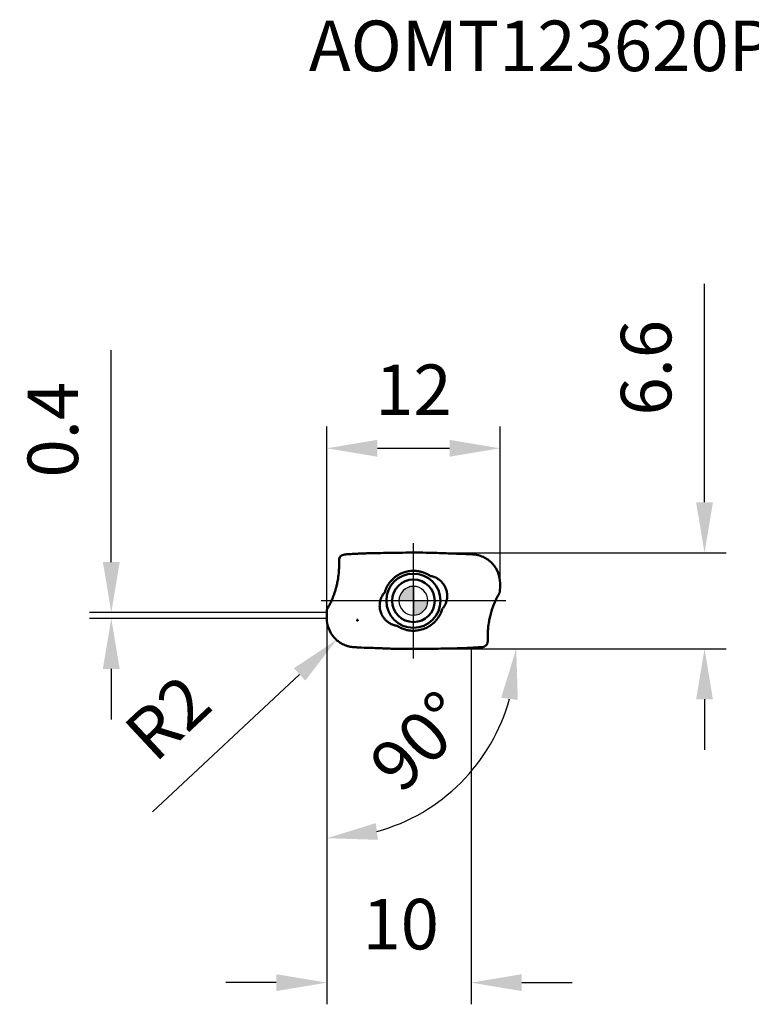
# Model space of a CAD drawing. Units: millimetres. Extents: x -27 to 74, y -28 to 40.
# Drawn here: x -27 to 23, y -28 to 40 of the extents above; entities that cross this region are included whole.
import ezdxf

# ---------------------------------------------------------------- set-up
doc = ezdxf.new("R2010")
doc.units = ezdxf.units.MM
doc.linetypes.add('CENTER2', pattern=[28.575, 19.05, -3.175, 3.175, -3.175])
for name, color, linetype, lineweight in [('1', 4, 'Continuous', 50), ('CUT', 1, 'Continuous', 25), ('SK2', 7, 'Continuous', 25), ('SK4', 2, 'CENTER2', 25)]:
    doc.layers.add(name, color=color, linetype=linetype, lineweight=lineweight)
doc.layers.add('SK6', color=5, linetype='Continuous')
doc.styles.add('simplex', font='txt.shx', dxfattribs={"height": 3.5})
doc.dimstyles.new('コピー - ISO-25', dxfattribs={"dimscale": 0, "dimtxt": 3.5, "dimasz": 3.5, "dimexe": 1.5, "dimexo": 0, "dimgap": 2.3, "dimtad": 1, "dimdec": 8, "dimdsep": 46, "dimtxsty": 'simplex', "dimcen": 0.09, "dimclrd": 256, "dimclre": 256, "dimclrt": 256, "dimadec": 0, "dimazin": 0, "dimtfac": 1, "dimtofl": 0, "dimtmove": 0, "dimatfit": 3, "dimfxl": 1, "dimtolj": 1, "dimlwd": -1, "dimlwe": -1, "dimarcsym": 0})

# ---------------------------------------------------------------- blocks, each defined once
blk = doc.blocks.new('zero block')
h = blk.add_hatch(color=7)
h.paths.add_polyline_path([(0, 1, 0.414214), (-1, 0), (0, 0)])
h.paths.add_polyline_path([(1, 0), (0, 0), (0, -1, 0.414214)])
at = {"color": 7, "ltscale": 0.2}
for p, q in [((0, -1), (0, 1)), ((-1, 0), (1, 0))]:
    blk.add_line(p, q, dxfattribs=at)
for start, end in [(90, 180), (0, 90), (180, 270), (270, 0)]:
    blk.add_arc((0, 0), 1, start, end, dxfattribs=at)
blk = doc.blocks.new('*D20')
at = {"layer": 'Defpoints', "color": 0}
for p in [(6, 10.559), (6, 1.217), (-6, -1.217)]:
    blk.add_point(p, dxfattribs=at)
at = {"layer": 'SK2'}
for p, q in [((-6, -1.217), (-6, 12.059)), ((6, 1.217), (6, 12.059)), ((-2.5, 10.559), (2.5, 10.559))]:
    blk.add_line(p, q, dxfattribs=at)
for points in [[(-2.5, 11.143), (-2.5, 9.976), (-6, 10.559)], [(2.5, 9.976), (2.5, 11.143), (6, 10.559)]]:
    blk.add_solid(points, dxfattribs=at)
at = {"layer": 'SK2', "insert": (0, 14.609), "char_height": 3.5, "attachment_point": 5, "style": 'simplex'}
blk.add_mtext('\\A1;12', dxfattribs=at)
blk = doc.blocks.new('*D21')
at = {"layer": 'Defpoints', "color": 0}
for p in [(0, 3.318), (0, -3.318), (20.169, -3.318)]:
    blk.add_point(p, dxfattribs=at)
at = {"layer": 'SK2'}
for p, q in [((20.169, 6.818), (20.169, 21.936)), ((0, 3.318), (21.669, 3.318)), ((0, -3.318), (21.669, -3.318)), ((20.169, -6.818), (20.169, -10.318))]:
    blk.add_line(p, q, dxfattribs=at)
for points in [[(19.585, 6.818), (20.752, 6.818), (20.169, 3.318)], [(20.752, -6.818), (19.585, -6.818), (20.169, -3.318)]]:
    blk.add_solid(points, dxfattribs=at)
at = {"layer": 'SK2', "insert": (16.119, 16.136), "char_height": 3.5, "attachment_point": 5, "rotation": 90, "style": 'simplex'}
blk.add_mtext('\\A1;6.6', dxfattribs=at)
blk = doc.blocks.new('*D22')
at = {"layer": 'Defpoints', "color": 0}
for p in [(-20.932, -0.817), (-6, -1.217), (-5.999, -0.817)]:
    blk.add_point(p, dxfattribs=at)
at = {"layer": 'SK2'}
for p, q in [((-20.932, 2.683), (-20.932, 17.355)), ((-5.999, -0.817), (-22.432, -0.817)), ((-6, -1.217), (-22.432, -1.217)), ((-20.932, -4.717), (-20.932, -8.217))]:
    blk.add_line(p, q, dxfattribs=at)
for points in [[(-21.516, 2.683), (-20.349, 2.683), (-20.932, -0.817)], [(-20.349, -4.717), (-21.516, -4.717), (-20.932, -1.217)]]:
    blk.add_solid(points, dxfattribs=at)
at = {"layer": 'SK2', "insert": (-24.982, 11.847), "char_height": 3.5, "attachment_point": 5, "rotation": 90, "style": 'simplex'}
blk.add_mtext('\\A1;0.4', dxfattribs=at)
blk = doc.blocks.new('*D24')
at = {"layer": 'Defpoints', "color": 0}
for p in [(-3.868, -1.346), (-5.33, -2.711)]:
    blk.add_point(p, dxfattribs=at)
at = {"layer": 'SK2'}
for p, q in [((-3.958, -1.346), (-3.778, -1.346)), ((-3.868, -1.436), (-3.868, -1.256)), ((-18.072, -14.609), (-7.888, -5.1))]:
    blk.add_line(p, q, dxfattribs=at)
blk.add_solid([(-7.49, -5.526), (-8.286, -4.673), (-5.33, -2.711)], dxfattribs=at)
at = {"layer": 'SK2', "insert": (-17.023, -8.088), "char_height": 3.5, "attachment_point": 5, "rotation": 43.03737, "style": 'simplex'}
blk.add_mtext('\\A1;R2', dxfattribs=at)
blk = doc.blocks.new('*D26')
at = {"layer": 'Defpoints', "color": 0}
for p in [(-6, -1.206), (4, -3.254), (4, -26.441)]:
    blk.add_point(p, dxfattribs=at)
at = {"layer": 'SK2'}
for p, q in [((-6, -1.206), (-6, -27.941)), ((4, -3.254), (4, -27.941)), ((-9.5, -26.441), (-13, -26.441)), ((7.5, -26.441), (11, -26.441))]:
    blk.add_line(p, q, dxfattribs=at)
for points in [[(-9.5, -27.024), (-9.5, -25.858), (-6, -26.441)], [(7.5, -25.858), (7.5, -27.024), (4, -26.441)]]:
    blk.add_solid(points, dxfattribs=at)
at = {"layer": 'SK2', "insert": (-0.882, -22.391), "char_height": 3.5, "attachment_point": 5, "style": 'simplex'}
blk.add_mtext('\\A1;10', dxfattribs=at)
blk = doc.blocks.new('*D27')
at = {"layer": 'Defpoints', "color": 0}
for p in [(-6, -1.206), (0, -3.318), (21.669, -3.318), (4.825, -10.736), (-6, -16.518)]:
    blk.add_point(p, dxfattribs=at)
at = {"layer": 'SK2'}
blk.add_arc((-6, -3.318), 13.123, 285.32678, 344.67322, dxfattribs=at)
for points in [[(7.234, -6.865), (6.078, -6.709), (7.123, -3.318)], [(-2.609, -15.396), (-2.453, -16.552), (-6, -16.441)]]:
    blk.add_solid(points, dxfattribs=at)
at = {"layer": 'SK2', "insert": (0.416, -9.734), "char_height": 3.5, "attachment_point": 5, "rotation": 45, "style": 'simplex'}
blk.add_mtext('\\A1;90%%d', dxfattribs=at)

msp = doc.modelspace()

# ---------------------------------------------------------------- linework, layer by layer
at = {"layer": '1'}
for p, q in [((-5.15000016, 2.80623834), (-5.15000001, 2.47709777)), ((-5.15, 2.47709777), (-5.15000003, 2.46396763)), ((-1.64562436, 1.26394124), (-1.64894057, 1.25969811)), ((6.00000048, 0.99620536), (5.99755526, 0.66162628)), ((6.0000031, 1.21724866), (6.00000048, 0.99620536)), ((-2.29535962, 0.00750382), (-2.2990944, -0.00731607)), ((2.33937107, 0.31201005), (2.33968995, 0.34269931)), ((2.33968995, 0.34269931), (2.33963198, 0.35582524)), ((5.97284457, 0.56841392), (5.95505384, 0.53603236)), ((-6.00000048, -0.99620559), (-5.99755526, -0.6616263)), ((-5.97284455, -0.5684139), (-5.9550537, -0.53603212)), ((-6.00000309, -1.21724941), (-6.00000048, -0.99620559)), ((1.89085488, -0.85457261), (1.89347274, -0.84888915)), ((1.3811981, -1.54851275), (1.37710959, -1.5521683)), ((5.15000002, -2.47709795), (5.15000003, -2.46396763)), ((5.15000037, -2.80623962), (5.15000002, -2.47709795)), ((3.88090272, -3.26003839), (3.89236092, -3.25956165))]:
    msp.add_line(p, q, dxfattribs=at)
for radius in [1.875, 1.475]:
    msp.add_circle((0, 0), radius, dxfattribs=at)
for points, knots in [([(-4.77886261, 3.20520257), (-4.82839518, 3.20161957), (-4.92708268, 3.17550643), (-5.04977119, 3.08510527), (-5.13108188, 2.95621222), (-5.15000443, 2.8558974), (-5.15000321, 2.80623539)], [0, 0, 0, 0, 0.2499999419, 0.4999999132, 0.749999929, 1, 1, 1, 1]), ([(-4.15121933, 3.24568424), (-4.174735, 3.2443518), (-4.2689972, 3.23892757), (-4.36324034, 3.23317207), (-4.43396162, 3.22866551)], [0, 0, 0, 0, 0.2494583791, 1, 1, 1, 1]), ([(-4.15121854, 3.24568521), (-4.12858849, 3.24696747), (-4.03851867, 3.25199422), (-3.948432, 3.25671921), (-3.88097239, 3.26008686)], [0, 0, 0, 0, 0.2512620981, 1, 1, 1, 1]), ([(-3.50991991, 3.27687276), (-3.54097939, 3.27561041), (-3.66467551, 3.27044202), (-3.78834822, 3.26471175), (-3.8809518, 3.26008894)], [0, 0, 0, 0, 0.2510832961, 1, 1, 1, 1]), ([(-2.99998143, 3.29440271), (-3.04216999, 3.29322192), (-3.21218006, 3.2881847), (-3.38215795, 3.28206555), (-3.50993192, 3.27687238)], [0, 0, 0, 0, 0.2481418028, 1, 1, 1, 1]), ([(-0.99994344, 3.32746234), (-1.17347787, 3.32488599), (-1.84016, 3.31468723), (-2.50682476, 3.30335558), (-2.99994905, 3.29434869)], [0, 0, 0, 0, 0.2602938549, 1, 1, 1, 1]), ([(1.51185482, 3.31659584), (1.30216069, 3.32197149), (0.46499216, 3.33896805), (-0.37253789, 3.33813198), (-1.0000197, 3.32749295)], [0, 0, 0, 0, 0.2505126673, 1, 1, 1, 1]), ([(2.25901524, 3.29001669), (2.19628005, 3.29235303), (1.94724173, 3.30152288), (1.69818812, 3.31027734), (1.51186695, 3.316599)], [0, 0, 0, 0, 0.2519137297, 1, 1, 1, 1]), ([(2.99999898, 3.2611997), (2.93755544, 3.26373035), (2.69058084, 3.27363848), (2.44359004, 3.28314304), (2.25903951, 3.29001598)], [0, 0, 0, 0, 0.2528380205, 1, 1, 1, 1]), ([(4.11393478, 3.21399843), (4.02111464, 3.21929356), (3.64998154, 3.23911001), (3.27855777, 3.25347897), (2.99997531, 3.26120064)], [0, 0, 0, 0, 0.2501504653, 1, 1, 1, 1]), ([(4.5686351, 3.13468411), (4.53168754, 3.14563175), (4.38275517, 3.18513049), (4.22925507, 3.20741881), (4.1139284, 3.21399893)], [0, 0, 0, 0, 0.2501489863, 1, 1, 1, 1]), ([(5.22380208, 2.79913109), (5.12639854, 2.87448477), (4.91704986, 3.00744228), (4.68682527, 3.09967179), (4.56863246, 3.1346911)], [0, 0, 0, 0, 0.4997507796, 1, 1, 1, 1]), ([(5.50002214, 2.54010018), (5.43737217, 2.61114069), (5.34686822, 2.70011738), (5.24879647, 2.77978088), (5.22379286, 2.79912445)], [0, 0, 0, 0, 0.7497659997, 1, 1, 1, 1]), ([(-5.17623174, 1.90352116), (-5.17222673, 1.94620857), (-5.15679195, 2.13262998), (-5.14999989, 2.31978658), (-5.15000002, 2.46396763)], [0, 0, 0, 0, 0.229208884, 1, 1, 1, 1]), ([(-0.08692941, 2.07316876), (-0.20276769, 2.06814107), (-0.43403111, 2.03888212), (-0.65716186, 1.97141723), (-0.76500542, 1.92883139)], [0, 0, 0, 0, 0.4999999986, 1, 1, 1, 1]), ([(0.91273431, 1.86347211), (0.84233787, 1.89791544), (0.69748251, 1.95883529), (0.47138456, 2.02499411), (0.27786984, 2.05855555), (0.12162439, 2.072209), (0.04321687, 2.07466052), (0.00401671, 2.07499695)], [0, 0, 0, 0, 0.2499740854, 0.4999482018, 0.7499239701, 0.8749614575, 1, 1, 1, 1]), ([(5.99999631, 1.21724866), (5.9999959, 1.45684646), (5.91241507, 1.94005884), (5.65849085, 2.36040045), (5.50001432, 2.540101)], [0, 0, 0, 0, 0.5000000235, 1, 1, 1, 1]), ([(-5.27275011, 1.25653567), (-5.26178772, 1.31007468), (-5.22084243, 1.52431309), (-5.19138758, 1.74076707), (-5.17622601, 1.90352167)], [0, 0, 0, 0, 0.2505617674, 1, 1, 1, 1]), ([(1.76029308, 1.47631083), (1.73354029, 1.49566037), (1.62390244, 1.56908932), (1.50389702, 1.62700012), (1.41080585, 1.66037505)], [0, 0, 0, 0, 0.2502987098, 1, 1, 1, 1]), ([(-5.54909165, 0.31226289), (-5.53120895, 0.35881219), (-5.46372301, 0.54121846), (-5.40512632, 0.72690644), (-5.366615, 0.86629998)], [0, 0, 0, 0, 0.2564050931, 1, 1, 1, 1]), ([(-5.366615, 0.86629998), (-5.35741349, 0.89960645), (-5.32289438, 1.02888348), (-5.29271863, 1.15931705), (-5.27274532, 1.25653576)], [0, 0, 0, 0, 0.2582456741, 1, 1, 1, 1]), ([(-1.64894057, 1.25969811), (-1.67370137, 1.22712555), (-1.72151964, 1.16067212), (-1.7654564, 1.09155526), (-1.78607398, 1.05621594)], [0, 0, 0, 0, 0.5000087061, 1, 1, 1, 1]), ([(2.3181349, 0.58675856), (2.30318321, 0.67097363), (2.25771345, 0.83700838), (2.18264856, 0.99192872), (2.13846841, 1.06516701)], [0, 0, 0, 0, 0.4999999938, 1, 1, 1, 1]), ([(-5.79669511, -0.24566659), (-5.77370354, -0.20021397), (-5.68412127, -0.01746496), (-5.60377171, 0.16981707), (-5.54908987, 0.31226249)], [0, 0, 0, 0, 0.2502822671, 1, 1, 1, 1]), ([(2.15506714, -0.35286572), (2.17090154, -0.32501013), (2.20087981, -0.26830285), (2.25272193, -0.15104858), (2.28238894, -0.05924124), (2.29799501, 0.00287779)], [0, 0, 0, 0, 0.2500655085, 0.5001323973, 1, 1, 1, 1]), ([(5.79669519, 0.24566657), (5.77370376, 0.2002139), (5.68412124, 0.01746506), (5.6037712, -0.16981679), (5.54908998, -0.31226242)], [0, 0, 0, 0, 0.2502822546, 1, 1, 1, 1]), ([(5.99755634, 0.66162903), (5.99743839, 0.64543325), (5.99300226, 0.61294124), (5.98067606, 0.58259449), (5.97284778, 0.56841219)], [0, 0, 0, 0, 0.4999511973, 1, 1, 1, 1]), ([(-5.99755635, -0.66162906), (-5.9974384, -0.64543327), (-5.9930023, -0.61294122), (-5.980676, -0.5825945), (-5.97284777, -0.56841216)], [0, 0, 0, 0, 0.4999512135, 1, 1, 1, 1]), ([(-2.338048, -0.27417917), (-2.34286508, -0.37350818), (-2.33124029, -0.57376917), (-2.27734333, -0.76699377), (-2.24058765, -0.85939775)], [0, 0, 0, 0, 0.499999761, 1, 1, 1, 1]), ([(5.54909182, -0.31226282), (5.51802252, -0.39313735), (5.40696796, -0.70200032), (5.32135612, -1.01994028), (5.27274613, -1.25653563)], [0, 0, 0, 0, 0.2639971289, 1, 1, 1, 1]), ([(-5.99999641, -1.21724941), (-5.99999591, -1.45684587), (-5.91241591, -1.94005545), (-5.65849432, -2.36039526), (-5.50001937, -2.5400954)], [0, 0, 0, 0, 0.5000000232, 1, 1, 1, 1]), ([(-2.17448578, -1.00178288), (-2.16245646, -1.0242744), (-2.11198247, -1.11287615), (-2.05175987, -1.19591765), (-2.00197134, -1.25392555)], [0, 0, 0, 0, 0.2501818499, 1, 1, 1, 1]), ([(5.27275046, -1.25653554), (5.26178932, -1.31007488), (5.22084101, -1.5243127), (5.19138654, -1.74076696), (5.17622586, -1.90352163)], [0, 0, 0, 0, 0.2505620311, 1, 1, 1, 1]), ([(-1.86805993, -1.38993958), (-1.81060598, -1.44081227), (-1.68700032, -1.53310298), (-1.55010247, -1.60415336), (-1.47933555, -1.63383338)], [0, 0, 0, 0, 0.500002658, 1, 1, 1, 1]), ([(-1.47933555, -1.63383338), (-1.4531317, -1.64477681), (-1.3470866, -1.68527635), (-1.23612332, -1.71288079), (-1.1520231, -1.72582593)], [0, 0, 0, 0, 0.2502222173, 1, 1, 1, 1]), ([(0.16472759, -2.06845264), (0.07382009, -2.07516329), (-0.10903004, -2.07753013), (-0.38141503, -2.04578614), (-0.64718583, -1.97812381), (-0.81685198, -1.9097195), (-0.89896856, -1.87015322)], [0, 0, 0, 0, 0.2500060479, 0.5000034369, 0.7500027364, 1, 1, 1, 1]), ([(0.26995538, -2.05735458), (0.40358835, -2.03952886), (0.66809468, -1.97813846), (0.91566097, -1.86658877), (1.03273854, -1.79974292)], [0, 0, 0, 0, 0.5000000017, 1, 1, 1, 1]), ([(5.17623167, -1.90352112), (5.17225665, -1.94621321), (5.15675329, -2.132628), (5.14999993, -2.3197885), (5.15000002, -2.46396763)], [0, 0, 0, 0, 0.2292189097, 1, 1, 1, 1]), ([(-5.50002155, -2.54010084), (-5.43737165, -2.6111412), (-5.34686783, -2.70011771), (-5.24879624, -2.77978105), (-5.22379267, -2.79912459)], [0, 0, 0, 0, 0.7497660004, 1, 1, 1, 1]), ([(-5.22380173, -2.79913123), (-5.12639803, -2.87448501), (-4.91704897, -3.00744269), (-4.68682395, -3.09967221), (-4.56863093, -3.1346915)], [0, 0, 0, 0, 0.4997507802, 1, 1, 1, 1]), ([(-4.5686344, -3.1346843), (-4.53168676, -3.14563195), (-4.3827541, -3.18513071), (-4.2292537, -3.20741897), (-4.11392682, -3.21399901)], [0, 0, 0, 0, 0.2501489873, 1, 1, 1, 1]), ([(-4.11393141, -3.21399861), (-4.02111106, -3.21929375), (-3.64997709, -3.23911021), (-3.27855244, -3.25347915), (-2.99996931, -3.2612008)], [0, 0, 0, 0, 0.2501504604, 1, 1, 1, 1]), ([(-2.99999757, -3.26119975), (-2.93159565, -3.26397187), (-2.66130175, -3.27480499), (-2.39098846, -3.28515418), (-2.18907327, -3.29261067)], [0, 0, 0, 0, 0.2530695488, 1, 1, 1, 1]), ([(-2.18904131, -3.29261175), (-2.13223307, -3.2947096), (-1.90651666, -3.30295911), (-1.6807878, -3.3108678), (-1.51186485, -3.31659917)], [0, 0, 0, 0, 0.2516832191, 1, 1, 1, 1]), ([(-1.51185485, -3.31659573), (-1.30216064, -3.32197138), (-0.46499183, -3.33896793), (0.3725385, -3.33813183), (1.00002052, -3.32749277)], [0, 0, 0, 0, 0.2505126698, 1, 1, 1, 1]), ([(0.99996006, -3.32746282), (1.17349339, -3.3248865), (1.84017128, -3.31468788), (2.50683181, -3.30335639), (2.99995296, -3.2943496)], [0, 0, 0, 0, 0.260293853, 1, 1, 1, 1]), ([(2.99998323, -3.2944023), (3.04217159, -3.29322151), (3.21218081, -3.2881843), (3.38215786, -3.28206519), (3.50993119, -3.27687205)], [0, 0, 0, 0, 0.2481418245, 1, 1, 1, 1]), ([(3.50992241, -3.27687285), (3.54098263, -3.27561046), (3.66468165, -3.27044194), (3.78835727, -3.26471151), (3.88096301, -3.26008857)], [0, 0, 0, 0, 0.2510833577, 1, 1, 1, 1]), ([(3.89227566, -3.25951727), (3.91373467, -3.25843993), (4.00005972, -3.25403639), (4.08637064, -3.24935582), (4.15121786, -3.24568143)], [0, 0, 0, 0, 0.2485737505, 1, 1, 1, 1]), ([(4.15122023, -3.24568391), (4.17473581, -3.24435147), (4.26899763, -3.23892727), (4.36324039, -3.23317178), (4.43396139, -3.22866524)], [0, 0, 0, 0, 0.2494583814, 1, 1, 1, 1]), ([(4.77886465, -3.20520034), (4.82839634, -3.20161678), (4.92708183, -3.17550321), (5.04976794, -3.08510337), (5.13107772, -2.95621297), (5.15000101, -2.85590018), (5.15000049, -2.80623902)], [0, 0, 0, 0, 0.249999993, 0.499999989, 0.7499999903, 1, 1, 1, 1])]:
    msp.add_open_spline(points, degree=3, knots=knots, dxfattribs=at)
for points in [[(-4.4339655, 3.22866516), (-4.54896368, 3.22133714), (-4.66393146, 3.21351535), (-4.77886248, 3.20520021)], [(0.00401671, 2.07499695), (-0.02630472, 2.07506034), (-0.05663502, 2.07445062), (-0.08692941, 2.07316876)], [(-1.55992099, 1.36830979), (-1.58960478, 1.33446749), (-1.61820136, 1.29964009), (-1.64562436, 1.26394124)], [(-1.38715209, 1.54318974), (-1.44809271, 1.48840912), (-1.50588401, 1.42991078), (-1.55992099, 1.36830979)], [(-1.27848756, 1.63434824), (-1.3157253, 1.60521634), (-1.35199033, 1.5747962), (-1.38715209, 1.54318974)], [(-1.18478241, 1.7035011), (-1.21665221, 1.68133603), (-1.24791295, 1.65826828), (-1.27848756, 1.63434824)], [(-1.09096404, 1.76505691), (-1.12278076, 1.74539231), (-1.15407602, 1.72485803), (-1.18478241, 1.7035011)], [(-0.95716299, 1.84104631), (-1.00267731, 1.81739813), (-1.04734287, 1.79203808), (-1.09096404, 1.76505691)], [(-0.76500542, 1.92883139), (-0.83045413, 1.9028422), (-0.89467626, 1.87351755), (-0.95716299, 1.84104631)], [(1.15201544, 1.72582748), (1.07548648, 1.77691713), (0.9953632, 1.82298384), (0.91273431, 1.86347211)], [(1.41080585, 1.66037505), (1.32704328, 1.69039538), (1.2399745, 1.71238904), (1.15201544, 1.72582748)], [(1.88739934, 1.37248413), (1.84712758, 1.40951213), (1.80461861, 1.4442463), (1.76029308, 1.47631083)], [(2.06326149, 1.17724089), (2.01097761, 1.24751415), (1.95186779, 1.31319034), (1.88739934, 1.37248413)], [(-1.92984355, 0.76245921), (-1.95323584, 0.70316245), (-1.97392817, 0.64273101), (-1.99183716, 0.58155444)], [(-1.88951868, 0.85751487), (-1.90372531, 0.8261652), (-1.91724434, 0.79448873), (-1.92984355, 0.76245921)], [(-1.78607398, 1.05621594), (-1.82408477, 0.99194262), (-1.858697, 0.92552887), (-1.88951868, 0.85751487)], [(2.13846841, 1.06516701), (2.115228, 1.10368913), (2.09010277, 1.14113526), (2.06326149, 1.17724089)], [(-2.28600493, 0.0419635), (-2.28926922, 0.03051759), (-2.29238812, 0.01902921), (-2.29535962, 0.00750382)], [(-2.25384801, 0.14068324), (-2.26578019, 0.1081969), (-2.27651466, 0.07524524), (-2.28600493, 0.0419635)], [(-2.14228707, 0.37475738), (-2.18652156, 0.30050081), (-2.22404401, 0.22181553), (-2.25384801, 0.14068324)], [(-1.99183716, 0.58155444), (-2.04804819, 0.51746849), (-2.09860622, 0.44796033), (-2.14228707, 0.37475738)], [(2.29799501, 0.00287779), (2.3159989, 0.07499883), (2.32831416, 0.14878684), (2.33461176, 0.22285388)], [(2.32969459, 0.50903718), (2.32657012, 0.53504226), (2.3227141, 0.56096985), (2.3181349, 0.58675856)], [(2.33885515, 0.3904442), (2.33748386, 0.43006923), (2.33442553, 0.46967169), (2.32969459, 0.50903718)], [(2.33461176, 0.22285388), (2.33714521, 0.25250689), (2.33873638, 0.28225578), (2.33937107, 0.31201005)], [(2.33963198, 0.35582524), (2.33951818, 0.36736724), (2.33925441, 0.37890855), (2.33885515, 0.3904442)], [(5.91457088, 0.4598105), (5.87291135, 0.38978469), (5.83355951, 0.31833145), (5.79669658, 0.24566609)], [(5.95505122, 0.53603367), (5.94122728, 0.51080424), (5.92773132, 0.4853923), (5.91457088, 0.4598105)], [(-5.95505139, -0.53603343), (-5.94122673, -0.51080282), (-5.92772988, -0.48538978), (-5.91456886, -0.45980672)], [(-5.91456886, -0.45980672), (-5.87290973, -0.38978235), (-5.83355865, -0.31833032), (-5.79669663, -0.24566611)], [(-2.33064137, -0.18307893), (-2.33410063, -0.21334885), (-2.33657176, -0.24374801), (-2.338048, -0.27417917)], [(-2.30816092, -0.04656451), (-2.31789334, -0.09164355), (-2.32540458, -0.13725955), (-2.33064137, -0.18307893)], [(-2.2990944, -0.00731607), (-2.30230272, -0.02035449), (-2.3053282, -0.03343938), (-2.30816092, -0.04656451)], [(1.89347274, -0.84888915), (1.93220448, -0.76219851), (1.96551354, -0.67279043), (1.99183221, -0.58156137)], [(1.99183221, -0.58156137), (2.03421991, -0.53337038), (2.07330973, -0.4820764), (2.10860013, -0.42846971)], [(2.10860013, -0.42846971), (2.1248655, -0.40376234), (2.14041364, -0.37856185), (2.15506714, -0.35286572)], [(-2.24058765, -0.85939775), (-2.22124782, -0.90801955), (-2.19914615, -0.95563122), (-2.17448578, -1.00178288)], [(-2.00197134, -1.25392555), (-1.96052331, -1.30219635), (-1.91568431, -1.34775039), (-1.86805993, -1.38993958)], [(1.5639851, -1.36366234), (1.600058, -1.32228641), (1.63451935, -1.279448), (1.66719921, -1.23534303)], [(1.66719921, -1.23534303), (1.72382907, -1.15890866), (1.77531819, -1.07838636), (1.82092985, -0.99490744)], [(1.82092985, -0.99490744), (1.84598856, -0.94904299), (1.8693285, -0.90219719), (1.89085488, -0.85457261)], [(-1.1520231, -1.72582593), (-1.071259, -1.77974089), (-0.98648128, -1.82806774), (-0.89896856, -1.87015322)], [(1.03273854, -1.79974292), (1.10377141, -1.75895422), (1.17252709, -1.71391041), (1.23825656, -1.66503278)], [(1.23825656, -1.66503278), (1.28612521, -1.62944894), (1.33250495, -1.59176683), (1.37710959, -1.5521683)], [(1.3811981, -1.54851275), (1.41226102, -1.52080681), (1.44250815, -1.49215754), (1.47184664, -1.46263167)], [(1.47184664, -1.46263167), (1.503617, -1.43065907), (1.53436468, -1.39763634), (1.5639851, -1.36366234)], [(0.16472759, -2.06845264), (0.19988681, -2.06565351), (0.23498579, -2.06195173), (0.26995538, -2.05735458)], [(4.43396644, -3.22866502), (4.54896514, -3.22133696), (4.66393343, -3.21351513), (4.77886497, -3.20519995)]]:
    msp.add_open_spline(points, degree=3, dxfattribs=at)
at = {"layer": 'CUT'}
for p, q in [((-5.15000016, 2.80623834), (-5.15000001, 2.47709777)), ((-5.15, 2.47709777), (-5.15000003, 2.46396763)), ((6.00000048, 0.99620536), (5.99755526, 0.66162628)), ((6.0000031, 1.21724866), (6.00000048, 0.99620536)), ((5.97284457, 0.56841392), (5.95505384, 0.53603236)), ((-6.00000048, -0.99620559), (-5.99755526, -0.6616263)), ((-5.97284455, -0.5684139), (-5.9550537, -0.53603212)), ((-6.00000309, -1.21724941), (-6.00000048, -0.99620559)), ((5.15000002, -2.47709795), (5.15000003, -2.46396763)), ((5.15000037, -2.80623962), (5.15000002, -2.47709795)), ((3.88090272, -3.26003839), (3.89236092, -3.25956165))]:
    msp.add_line(p, q, dxfattribs=at)
for points, knots in [([(-4.77886261, 3.20520257), (-4.82839518, 3.20161957), (-4.92708268, 3.17550643), (-5.04977119, 3.08510527), (-5.13108188, 2.95621222), (-5.15000443, 2.8558974), (-5.15000321, 2.80623539)], [0, 0, 0, 0, 0.2499999419, 0.4999999132, 0.749999929, 1, 1, 1, 1]), ([(-4.15121933, 3.24568424), (-4.174735, 3.2443518), (-4.2689972, 3.23892757), (-4.36324034, 3.23317207), (-4.43396162, 3.22866551)], [0, 0, 0, 0, 0.2494583791, 1, 1, 1, 1]), ([(-4.15121854, 3.24568521), (-4.12858849, 3.24696747), (-4.03851867, 3.25199422), (-3.948432, 3.25671921), (-3.88097239, 3.26008686)], [0, 0, 0, 0, 0.2512620981, 1, 1, 1, 1]), ([(-3.50991991, 3.27687276), (-3.54097939, 3.27561041), (-3.66467551, 3.27044202), (-3.78834822, 3.26471175), (-3.8809518, 3.26008894)], [0, 0, 0, 0, 0.2510832961, 1, 1, 1, 1]), ([(-2.99998143, 3.29440271), (-3.04216999, 3.29322192), (-3.21218006, 3.2881847), (-3.38215795, 3.28206555), (-3.50993192, 3.27687238)], [0, 0, 0, 0, 0.2481418028, 1, 1, 1, 1]), ([(-0.99994344, 3.32746234), (-1.17347787, 3.32488599), (-1.84016, 3.31468723), (-2.50682476, 3.30335558), (-2.99994905, 3.29434869)], [0, 0, 0, 0, 0.2602938549, 1, 1, 1, 1]), ([(1.51185482, 3.31659584), (1.30216069, 3.32197149), (0.46499216, 3.33896805), (-0.37253789, 3.33813198), (-1.0000197, 3.32749295)], [0, 0, 0, 0, 0.2505126673, 1, 1, 1, 1]), ([(2.25901524, 3.29001669), (2.19628005, 3.29235303), (1.94724173, 3.30152288), (1.69818812, 3.31027734), (1.51186695, 3.316599)], [0, 0, 0, 0, 0.2519137297, 1, 1, 1, 1]), ([(2.99999898, 3.2611997), (2.93755544, 3.26373035), (2.69058084, 3.27363848), (2.44359004, 3.28314304), (2.25903951, 3.29001598)], [0, 0, 0, 0, 0.2528380205, 1, 1, 1, 1]), ([(4.11393478, 3.21399843), (4.02111464, 3.21929356), (3.64998154, 3.23911001), (3.27855777, 3.25347897), (2.99997531, 3.26120064)], [0, 0, 0, 0, 0.2501504653, 1, 1, 1, 1]), ([(4.5686351, 3.13468411), (4.53168754, 3.14563175), (4.38275517, 3.18513049), (4.22925507, 3.20741881), (4.1139284, 3.21399893)], [0, 0, 0, 0, 0.2501489863, 1, 1, 1, 1]), ([(5.22380208, 2.79913109), (5.12639854, 2.87448477), (4.91704986, 3.00744228), (4.68682527, 3.09967179), (4.56863246, 3.1346911)], [0, 0, 0, 0, 0.4997507796, 1, 1, 1, 1]), ([(5.50002214, 2.54010018), (5.43737217, 2.61114069), (5.34686822, 2.70011738), (5.24879647, 2.77978088), (5.22379286, 2.79912445)], [0, 0, 0, 0, 0.7497659997, 1, 1, 1, 1]), ([(-5.17623174, 1.90352116), (-5.17222673, 1.94620857), (-5.15679195, 2.13262998), (-5.14999989, 2.31978658), (-5.15000002, 2.46396763)], [0, 0, 0, 0, 0.229208884, 1, 1, 1, 1]), ([(5.99999631, 1.21724866), (5.9999959, 1.45684646), (5.91241507, 1.94005884), (5.65849085, 2.36040045), (5.50001432, 2.540101)], [0, 0, 0, 0, 0.5000000235, 1, 1, 1, 1]), ([(-5.27275011, 1.25653567), (-5.26178772, 1.31007468), (-5.22084243, 1.52431309), (-5.19138758, 1.74076707), (-5.17622601, 1.90352167)], [0, 0, 0, 0, 0.2505617674, 1, 1, 1, 1]), ([(-5.54909165, 0.31226289), (-5.53120895, 0.35881219), (-5.46372301, 0.54121846), (-5.40512632, 0.72690644), (-5.366615, 0.86629998)], [0, 0, 0, 0, 0.2564050931, 1, 1, 1, 1]), ([(-5.366615, 0.86629998), (-5.35741349, 0.89960645), (-5.32289438, 1.02888348), (-5.29271863, 1.15931705), (-5.27274532, 1.25653576)], [0, 0, 0, 0, 0.2582456741, 1, 1, 1, 1]), ([(-5.79669511, -0.24566659), (-5.77370354, -0.20021397), (-5.68412127, -0.01746496), (-5.60377171, 0.16981707), (-5.54908987, 0.31226249)], [0, 0, 0, 0, 0.2502822671, 1, 1, 1, 1]), ([(5.79669519, 0.24566657), (5.77370376, 0.2002139), (5.68412124, 0.01746506), (5.6037712, -0.16981679), (5.54908998, -0.31226242)], [0, 0, 0, 0, 0.2502822546, 1, 1, 1, 1]), ([(5.99755634, 0.66162903), (5.99743839, 0.64543325), (5.99300226, 0.61294124), (5.98067606, 0.58259449), (5.97284778, 0.56841219)], [0, 0, 0, 0, 0.4999511973, 1, 1, 1, 1]), ([(-5.99755635, -0.66162906), (-5.9974384, -0.64543327), (-5.9930023, -0.61294122), (-5.980676, -0.5825945), (-5.97284777, -0.56841216)], [0, 0, 0, 0, 0.4999512135, 1, 1, 1, 1]), ([(5.54909182, -0.31226282), (5.51802252, -0.39313735), (5.40696796, -0.70200032), (5.32135612, -1.01994028), (5.27274613, -1.25653563)], [0, 0, 0, 0, 0.2639971289, 1, 1, 1, 1]), ([(-5.99999641, -1.21724941), (-5.99999591, -1.45684587), (-5.91241591, -1.94005545), (-5.65849432, -2.36039526), (-5.50001937, -2.5400954)], [0, 0, 0, 0, 0.5000000232, 1, 1, 1, 1]), ([(5.27275046, -1.25653554), (5.26178932, -1.31007488), (5.22084101, -1.5243127), (5.19138654, -1.74076696), (5.17622586, -1.90352163)], [0, 0, 0, 0, 0.2505620311, 1, 1, 1, 1]), ([(5.17623167, -1.90352112), (5.17225665, -1.94621321), (5.15675329, -2.132628), (5.14999993, -2.3197885), (5.15000002, -2.46396763)], [0, 0, 0, 0, 0.2292189097, 1, 1, 1, 1]), ([(-5.50002155, -2.54010084), (-5.43737165, -2.6111412), (-5.34686783, -2.70011771), (-5.24879624, -2.77978105), (-5.22379267, -2.79912459)], [0, 0, 0, 0, 0.7497660004, 1, 1, 1, 1]), ([(-5.22380173, -2.79913123), (-5.12639803, -2.87448501), (-4.91704897, -3.00744269), (-4.68682395, -3.09967221), (-4.56863093, -3.1346915)], [0, 0, 0, 0, 0.4997507802, 1, 1, 1, 1]), ([(-4.5686344, -3.1346843), (-4.53168676, -3.14563195), (-4.3827541, -3.18513071), (-4.2292537, -3.20741897), (-4.11392682, -3.21399901)], [0, 0, 0, 0, 0.2501489873, 1, 1, 1, 1]), ([(-4.11393141, -3.21399861), (-4.02111106, -3.21929375), (-3.64997709, -3.23911021), (-3.27855244, -3.25347915), (-2.99996931, -3.2612008)], [0, 0, 0, 0, 0.2501504604, 1, 1, 1, 1]), ([(-2.99999757, -3.26119975), (-2.93159565, -3.26397187), (-2.66130175, -3.27480499), (-2.39098846, -3.28515418), (-2.18907327, -3.29261067)], [0, 0, 0, 0, 0.2530695488, 1, 1, 1, 1]), ([(-2.18904131, -3.29261175), (-2.13223307, -3.2947096), (-1.90651666, -3.30295911), (-1.6807878, -3.3108678), (-1.51186485, -3.31659917)], [0, 0, 0, 0, 0.2516832191, 1, 1, 1, 1]), ([(-1.51185485, -3.31659573), (-1.30216064, -3.32197138), (-0.46499183, -3.33896793), (0.3725385, -3.33813183), (1.00002052, -3.32749277)], [0, 0, 0, 0, 0.2505126698, 1, 1, 1, 1]), ([(0.99996006, -3.32746282), (1.17349339, -3.3248865), (1.84017128, -3.31468788), (2.50683181, -3.30335639), (2.99995296, -3.2943496)], [0, 0, 0, 0, 0.260293853, 1, 1, 1, 1]), ([(2.99998323, -3.2944023), (3.04217159, -3.29322151), (3.21218081, -3.2881843), (3.38215786, -3.28206519), (3.50993119, -3.27687205)], [0, 0, 0, 0, 0.2481418245, 1, 1, 1, 1]), ([(3.50992241, -3.27687285), (3.54098263, -3.27561046), (3.66468165, -3.27044194), (3.78835727, -3.26471151), (3.88096301, -3.26008857)], [0, 0, 0, 0, 0.2510833577, 1, 1, 1, 1]), ([(3.89227566, -3.25951727), (3.91373467, -3.25843993), (4.00005972, -3.25403639), (4.08637064, -3.24935582), (4.15121786, -3.24568143)], [0, 0, 0, 0, 0.2485737505, 1, 1, 1, 1]), ([(4.15122023, -3.24568391), (4.17473581, -3.24435147), (4.26899763, -3.23892727), (4.36324039, -3.23317178), (4.43396139, -3.22866524)], [0, 0, 0, 0, 0.2494583814, 1, 1, 1, 1]), ([(4.77886465, -3.20520034), (4.82839634, -3.20161678), (4.92708183, -3.17550321), (5.04976794, -3.08510337), (5.13107772, -2.95621297), (5.15000101, -2.85590018), (5.15000049, -2.80623902)], [0, 0, 0, 0, 0.249999993, 0.499999989, 0.7499999903, 1, 1, 1, 1])]:
    msp.add_open_spline(points, degree=3, knots=knots, dxfattribs=at)
for points in [[(-4.4339655, 3.22866516), (-4.54896368, 3.22133714), (-4.66393146, 3.21351535), (-4.77886248, 3.20520021)], [(5.91457088, 0.4598105), (5.87291135, 0.38978469), (5.83355951, 0.31833145), (5.79669658, 0.24566609)], [(5.95505122, 0.53603367), (5.94122728, 0.51080424), (5.92773132, 0.4853923), (5.91457088, 0.4598105)], [(-5.95505139, -0.53603343), (-5.94122673, -0.51080282), (-5.92772988, -0.48538978), (-5.91456886, -0.45980672)], [(-5.91456886, -0.45980672), (-5.87290973, -0.38978235), (-5.83355865, -0.31833032), (-5.79669663, -0.24566611)], [(4.43396644, -3.22866502), (4.54896514, -3.22133696), (4.66393343, -3.21351513), (4.77886497, -3.20519995)]]:
    msp.add_open_spline(points, degree=3, dxfattribs=at)
at = {"layer": 'SK4'}
for p, q in [((0, -4), (0, 4)), ((6.39399088, 0), (-6.39399088, 0))]:
    msp.add_line(p, q, dxfattribs=at)

# ---------------------------------------------------------------- block references
at = {"rotation": 180}
msp.add_blockref('zero block', (0, 0), dxfattribs=at)

# ---------------------------------------------------------------- texts
at = {"layer": 'SK6', "insert": (-7.24691191, 40.17352858), "char_height": 3.5, "attachment_point": 1, "line_spacing_factor": 0.9, "style": 'simplex'}
msp.add_mtext('AOMT123620PEER-M', dxfattribs=at)

# ---------------------------------------------------------------- dimensions: what is measured, and where the dimension line sits
at = {"layer": 'SK2'}
for base, p1, p2, picture, middle in [((20.16871766, -3.318), (0, 3.318), (0, -3.318), '*D21', (20.16871766, 16.13596853)), ((-20.93249447, -0.81724865), (-6.00000309, -1.21724941), (-5.9986926, -0.81724865), '*D22', (-20.93249447, 11.84670428))]:
    dim = msp.add_linear_dim(base=base, p1=p1, p2=p2, angle=90, dimstyle='コピー - ISO-25', override={"dimscale": 1, "dimdec": 1}, dxfattribs=at)
    dim.commit()
    dim.dimension.update_dxf_attribs({"geometry": picture, "text_midpoint": middle, "dimtype": 160})
for base, p1, p2, override, picture, middle in [((6.0000031, 10.55926694), (-6.00000309, -1.21724941), (6.0000031, 1.21724866), {"dimscale": 1, "dimdec": 1}, '*D20', (0.00000053, 10.55926694)), ((3.99999994, -26.44106736), (-6.00000115, -1.20605078), (3.99999994, -3.25386783), {"dimscale": 1, "dimdec": 2}, '*D26', (-0.88246425, -26.44106736))]:
    dim = msp.add_linear_dim(base=base, p1=p1, p2=p2, dimstyle='コピー - ISO-25', override=override, dxfattribs=at)
    dim.commit()
    dim.dimension.update_dxf_attribs({"geometry": picture, "text_midpoint": middle, "dimtype": 160})
dim = msp.add_radius_dim(center=(-3.86815752, -1.34599761), mpoint=(-5.32997488, -2.71094816), dimstyle='コピー - ISO-25', override={"dimscale": 1, "dimdec": 2}, dxfattribs=at)
dim.commit()
dim.dimension.update_dxf_attribs({"geometry": '*D24', "text_midpoint": (-12.46536394, -9.37351317), "dimtype": 164})
dim = msp.add_angular_dim_2l(base=(4.82538135, -10.73595057), line1=((0, -3.318), (21.66871766, -3.318)), line2=((-6.00000115, -1.20605078), (-6.00000115, -16.51816503)), dimstyle='コピー - ISO-25', override={"dimscale": 1}, dxfattribs=at)
dim.commit()
dim.dimension.update_dxf_attribs({"geometry": '*D27', "text_midpoint": (0.41562631, -9.73362746)})

doc.saveas('drawing.dxf')
